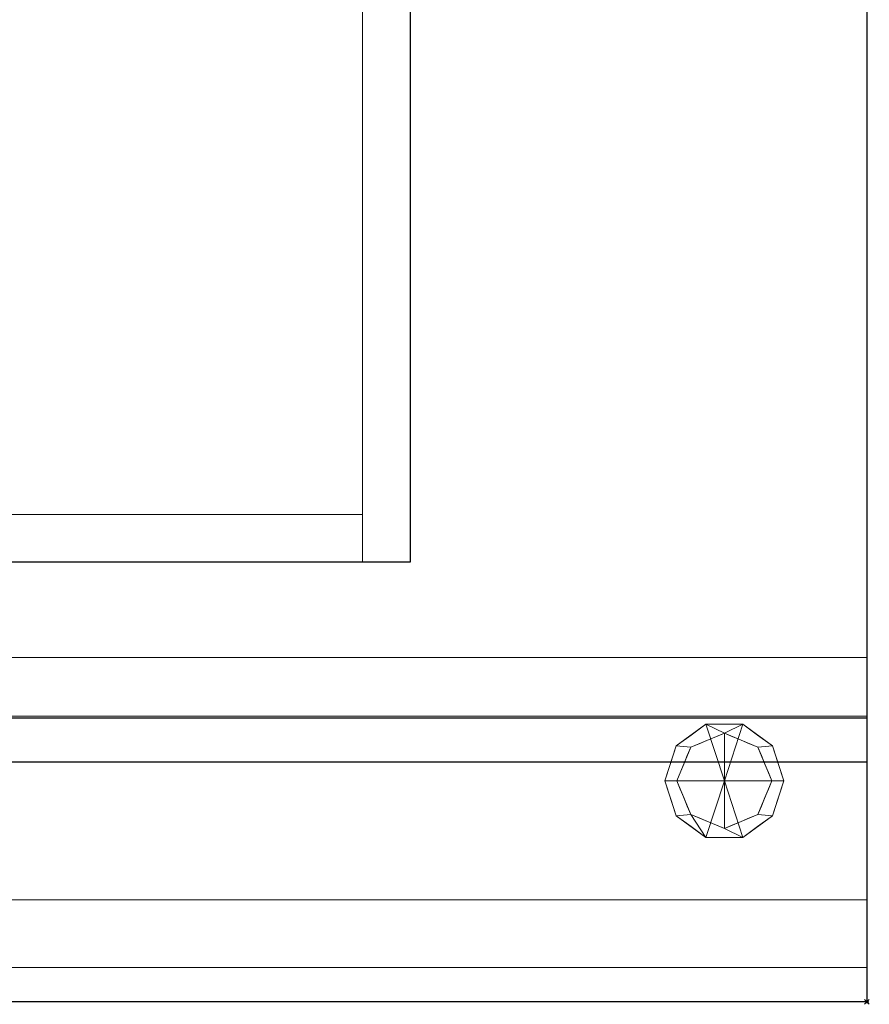
# Model space of a CAD drawing. Extents: x -1 to 1068, y -820 to 8.
# Drawn here: x 710 to 1068, y -820 to -406 of the extents above; entities that cross this region are included whole.
import ezdxf

# ---------------------------------------------------------------- set-up
doc = ezdxf.new("R2010")
doc.units = 0
doc.header["$PDMODE"] = 35
for name, color, linetype in [('IQ_200_2D', 1, 'Continuous'), ('IQ_200_3D', 1, 'Continuous'), ('IQ_204_2D', 7, 'Continuous'), ('IQ_BLACK_3D', 250, 'Continuous'), ('IQ_BLUE_3D', 5, 'Continuous'), ('IQ_INS_3D', 3, 'Continuous')]:
    doc.layers.add(name, color=color, linetype=linetype)

msp = doc.modelspace()

# ---------------------------------------------------------------- linework, layer by layer
at = {"layer": 'IQ_200_2D'}
for p, q in [((1067, 0), (1067, -819)), ((1067, -819), (0, -819))]:
    msp.add_line(p, q, dxfattribs=at)
at = {"layer": 'IQ_204_2D'}
for p, q in [((874.75, -84), (874.75, -634)), ((874.75, -634), (199.75, -634)), ((0, -699.5), (1067, -699.5)), ((0, -718), (1067, -718))]:
    msp.add_line(p, q, dxfattribs=at)
at = {"layer": 'IQ_INS_3D'}
msp.add_point((1067, -819), dxfattribs=at)

# ---------------------------------------------------------------- meshes
at = {"layer": 'IQ_200_3D', "lineweight": 9}
mesh = msp.add_polyface(dxfattribs=at)
corners = [(1067, 0, 1204), (0, 0, 1204), (0, -674.07, 1204), (1067, -674.07, 1204)]
mesh.append_faces([[corners[k] for k in face] for face in [(0, 1, 2, 3)]])
mesh = msp.add_polyface(dxfattribs=at)
corners = [(1067, -776, 153), (0, -776, 153), (0, 0, 153), (1067, 0, 153)]
mesh.append_faces([[corners[k] for k in face] for face in [(0, 1, 2, 3)]])
mesh = msp.add_polyface(dxfattribs=at)
corners = [(1067, 0, 1224), (0, 0, 1224), (0, -699.5, 1224), (1067, -699.5, 1224)]
mesh.append_faces([[corners[k] for k in face] for face in [(0, 1, 2, 3)]])
mesh = msp.add_polyface(dxfattribs=at)
corners = [(1067, -718, 1204), (0, -718, 1204), (0, 0, 1204), (1067, 0, 1204)]
mesh.append_faces([[corners[k] for k in face] for face in [(0, 1, 2, 3)]])
mesh = msp.add_polyface(dxfattribs=at)
corners = [(1067, 0, 153), (1067, 0, 1204), (1067, -674.07, 1204), (1067, -804.57, 825), (1067, -819, 825), (1067, -776, 153)]
mesh.append_faces([[corners[k] for k in face] for face in [(5, 3, 4)]], dxfattribs={"vtx0": -1})
mesh.append_faces([[corners[k] for k in face] for face in [(3, 5, 0, 1)]], dxfattribs={"vtx0": -1, "vtx3": -1})
mesh.append_faces([[corners[k] for k in face] for face in [(2, 3, 1)]], dxfattribs={"vtx1": -1})
mesh = msp.add_polyface(dxfattribs=at)
corners = [(1067, -699.5, 1224), (1067, -718, 1204), (1067, 0, 1204), (1067, 0, 1224)]
mesh.append_faces([[corners[k] for k in face] for face in [(0, 1, 2, 3)]])
mesh = msp.add_polyface(dxfattribs=at)
corners = [(219.75, -84, 2006), (199.75, -84, 2006), (199.75, -634, 2006), (219.75, -634, 2006), (874.75, -84, 2006), (854.75, -84, 2006), (854.75, -634, 2006), (874.75, -634, 2006)]
mesh.append_faces([[corners[k] for k in face] for face in [(3, 0, 1, 2), (7, 4, 5, 6)]])
mesh = msp.add_polyface(dxfattribs=at)
corners = [(219.75, -84, 1224), (219.75, -634, 1224), (199.75, -634, 1224), (199.75, -84, 1224), (874.75, -84, 1224), (874.75, -634, 1224), (854.75, -634, 1224), (854.75, -84, 1224)]
mesh.append_faces([[corners[k] for k in face] for face in [(2, 3, 0, 1), (6, 7, 4, 5)]])
mesh = msp.add_polyface(dxfattribs=at)
corners = [(199.75, -84, 2026), (199.75, -634, 2026), (874.75, -634, 2026), (874.75, -84, 2026)]
mesh.append_faces([[corners[k] for k in face] for face in [(0, 1, 2, 3)]])
mesh = msp.add_polyface(dxfattribs=at)
corners = [(874.75, -634, 2006), (199.75, -634, 2006), (199.75, -84, 2006), (874.75, -84, 2006)]
mesh.append_faces([[corners[k] for k in face] for face in [(0, 1, 2, 3)]])
mesh = msp.add_polyface(dxfattribs=at)
corners = [(219.75, -84, 1252), (219.75, -634, 1252), (854.75, -634, 1252), (854.75, -84, 1252)]
mesh.append_faces([[corners[k] for k in face] for face in [(0, 1, 2, 3)]])
mesh = msp.add_polyface(dxfattribs=at)
corners = [(854.75, -634, 1224), (219.75, -634, 1224), (219.75, -84, 1224), (854.75, -84, 1224)]
mesh.append_faces([[corners[k] for k in face] for face in [(0, 1, 2, 3)]])
mesh = msp.add_polyface(dxfattribs=at)
corners = [(854.75, -634, 1252), (219.75, -634, 1252), (219.75, -84, 1252), (854.75, -84, 1252)]
mesh.append_faces([[corners[k] for k in face] for face in [(0, 1, 2, 3)]])
mesh = msp.add_polyface(dxfattribs=at)
corners = [(854.75, -84, 2006), (219.75, -84, 2006), (219.75, -614, 2006), (854.75, -614, 2006)]
mesh.append_faces([[corners[k] for k in face] for face in [(0, 1, 2, 3)]])
mesh = msp.add_polyface(dxfattribs=at)
corners = [(854.75, -84, 2006), (854.75, -84, 1224), (854.75, -634, 1224), (854.75, -634, 2006)]
mesh.append_faces([[corners[k] for k in face] for face in [(0, 1, 2, 3)]])
mesh = msp.add_polyface(dxfattribs=at)
corners = [(854.75, -634, 1252), (854.75, -634, 1224), (854.75, -84, 1224), (854.75, -84, 1252)]
mesh.append_faces([[corners[k] for k in face] for face in [(0, 1, 2, 3)]])
mesh = msp.add_polyface(dxfattribs=at)
corners = [(854.75, -634, 1252), (854.75, -84, 1252), (854.75, -84, 2006), (854.75, -614, 2006), (854.75, -614, 1701.03), (854.75, -634, 1701.03)]
mesh.append_faces([[corners[k] for k in face] for face in [(4, 2, 3)]], dxfattribs={"vtx0": -1})
mesh.append_faces([[corners[k] for k in face] for face in [(1, 2, 4, 0)]], dxfattribs={"vtx1": -1, "vtx2": -1})
mesh.append_faces([[corners[k] for k in face] for face in [(4, 5, 0)]], dxfattribs={"vtx2": -1})
mesh = msp.add_polyface(dxfattribs=at)
corners = [(874.75, -634, 2006), (874.75, -634, 1224), (874.75, -84, 1224), (874.75, -84, 2006)]
mesh.append_faces([[corners[k] for k in face] for face in [(0, 1, 2, 3)]])
mesh = msp.add_polyface(dxfattribs=at)
corners = [(874.75, -634, 2026), (874.75, -634, 2006), (874.75, -84, 2006), (874.75, -84, 2026)]
mesh.append_faces([[corners[k] for k in face] for face in [(0, 1, 2, 3)]])
mesh = msp.add_polyface(dxfattribs=at)
corners = [(854.75, -614, 2006), (219.75, -614, 2006), (219.75, -614, 1701.03), (854.75, -614, 1701.03)]
mesh.append_faces([[corners[k] for k in face] for face in [(0, 1, 2, 3)]])
mesh = msp.add_polyface(dxfattribs=at)
corners = [(854.75, -614, 1701.03), (219.75, -614, 1701.03), (219.75, -634, 1701.03), (854.75, -634, 1701.03)]
mesh.append_faces([[corners[k] for k in face] for face in [(0, 1, 2, 3)]])
mesh = msp.add_polyface(dxfattribs=at)
corners = [(219.75, -614, 2006.03), (219.75, -634, 2006.03), (854.75, -634, 2006.03), (854.75, -614, 2006.03)]
mesh.append_faces([[corners[k] for k in face] for face in [(0, 1, 2, 3)]])
mesh = msp.add_polyface(dxfattribs=at)
corners = [(854.75, -634, 1701.03), (219.75, -634, 1701.03), (219.75, -614, 1701.03), (854.75, -614, 1701.03)]
mesh.append_faces([[corners[k] for k in face] for face in [(0, 1, 2, 3)]])
mesh = msp.add_polyface(dxfattribs=at)
corners = [(854.75, -614, 2006.03), (854.75, -614, 1701.03), (219.75, -614, 1701.03), (219.75, -614, 2006.03)]
mesh.append_faces([[corners[k] for k in face] for face in [(0, 1, 2, 3)]])
mesh = msp.add_polyface(dxfattribs=at)
corners = [(854.75, -634, 2006.03), (854.75, -634, 1701.03), (854.75, -614, 1701.03), (854.75, -614, 2006.03)]
mesh.append_faces([[corners[k] for k in face] for face in [(0, 1, 2, 3)]])
mesh = msp.add_polyface(dxfattribs=at)
corners = [(199.75, -634, 2026), (199.75, -634, 2006), (874.75, -634, 2006), (874.75, -634, 2026)]
mesh.append_faces([[corners[k] for k in face] for face in [(0, 1, 2, 3)]])
mesh = msp.add_polyface(dxfattribs=at)
corners = [(219.75, -634, 1252), (219.75, -634, 1224), (854.75, -634, 1224), (854.75, -634, 1252)]
mesh.append_faces([[corners[k] for k in face] for face in [(0, 1, 2, 3)]])
mesh = msp.add_polyface(dxfattribs=at)
corners = [(854.75, -634, 1701.03), (219.75, -634, 1701.03), (219.75, -634, 1252), (854.75, -634, 1252)]
mesh.append_faces([[corners[k] for k in face] for face in [(0, 1, 2, 3)]])
mesh = msp.add_polyface(dxfattribs=at)
corners = [(854.75, -634, 2006.03), (219.75, -634, 2006.03), (219.75, -634, 1701.03), (854.75, -634, 1701.03), (818.58, -634, 1987.67), (818.58, -634, 1942.67), (743.58, -634, 1942.67), (743.58, -634, 1987.67)]
mesh.append_faces([[corners[k] for k in face] for face in [(7, 1, 6)]], dxfattribs={"vtx0": -1, "vtx1": -1})
mesh.append_faces([[corners[k] for k in face] for face in [(0, 4, 5, 3), (3, 5, 6)]], dxfattribs={"vtx0": -1, "vtx2": -1})
mesh.append_faces([[corners[k] for k in face] for face in [(2, 3, 6, 1)]], dxfattribs={"vtx1": -1, "vtx2": -1})
mesh.append_faces([[corners[k] for k in face] for face in [(0, 1, 7, 4)]], dxfattribs={"vtx1": -1, "vtx3": -1})
mesh = msp.add_polyface(dxfattribs=at)
corners = [(854.75, -634, 2006), (854.75, -634, 1224), (874.75, -634, 1224), (874.75, -634, 2006)]
mesh.append_faces([[corners[k] for k in face] for face in [(0, 1, 2, 3)]])
mesh = msp.add_polyface(dxfattribs=at)
corners = [(1067, -699.5, 1224), (0, -699.5, 1224), (0, -718, 1204), (1067, -718, 1204)]
mesh.append_faces([[corners[k] for k in face] for face in [(0, 1, 2, 3)]])
mesh = msp.add_polyface(dxfattribs=at)
corners = [(1007, -726, 153), (1032, -726, 153), (1027.23, -711.31, 153), (1014.73, -702.22, 153), (999.27, -702.22, 153), (986.77, -711.31, 153), (982, -726, 153)]
mesh.append_faces([[corners[k] for k in face] for face in [(2, 3, 0, 1)]], dxfattribs={"vtx1": -1})
mesh.append_faces([[corners[k] for k in face] for face in [(3, 4, 0)]], dxfattribs={"vtx1": -1, "vtx2": -1})
mesh.append_faces([[corners[k] for k in face] for face in [(5, 6, 0, 4)]], dxfattribs={"vtx2": -1})
mesh = msp.add_polyface(dxfattribs=at)
corners = [(1032, -726, 153), (1032, -726, 60), (1027.23, -711.31, 60), (1014.73, -702.22, 60), (999.27, -702.22, 60), (986.77, -711.31, 60), (982, -726, 60), (982, -726, 153), (986.77, -711.31, 153), (999.27, -702.22, 153), (1014.73, -702.22, 153), (1027.23, -711.31, 153), (993.02, -706.76, 153), (993.02, -706.76, 60), (984.39, -718.65, 153), (984.39, -718.65, 60), (1007, -702.22, 153), (1007, -702.22, 60), (1020.98, -706.76, 60), (1020.98, -706.76, 153), (1029.51, -718.34, 60), (1029.61, -718.65, 153)]
mesh.append_faces([[corners[k] for k in face] for face in [(21, 20, 11), (20, 21, 1), (2, 11, 20)]], dxfattribs={"vtx0": -1, "vtx1": -1})
mesh.append_faces([[corners[k] for k in face] for face in [(15, 14, 8, 5), (17, 16, 10, 3), (9, 4, 13, 12), (12, 13, 5, 8), (19, 18, 3, 10), (4, 9, 16, 17), (18, 19, 11, 2)]], dxfattribs={"vtx0": -1, "vtx2": -1})
mesh.append_faces([[corners[k] for k in face] for face in [(21, 0, 1)]], dxfattribs={"vtx2": -1})
mesh.append_faces([[corners[k] for k in face] for face in [(15, 6, 7, 14)]], dxfattribs={"vtx3": -1})
mesh = msp.add_polyface(dxfattribs=at)
corners = [(1032, -726, 60), (1027, -726, 60), (1021.14, -711.86, 60), (1007, -706, 60), (992.86, -711.86, 60), (987, -726, 60), (982, -726, 60), (986.77, -711.31, 60), (999.27, -702.22, 60), (1014.73, -702.22, 60), (1027.23, -711.31, 60)]
mesh.append_faces([[corners[k] for k in face] for face in [(7, 4, 5, 6)]], dxfattribs={"vtx0": -1})
mesh.append_faces([[corners[k] for k in face] for face in [(8, 3, 4, 7), (3, 8, 9)]], dxfattribs={"vtx0": -1, "vtx2": -1})
mesh.append_faces([[corners[k] for k in face] for face in [(9, 10, 2, 3)]], dxfattribs={"vtx1": -1, "vtx3": -1})
mesh.append_faces([[corners[k] for k in face] for face in [(10, 0, 1, 2)]], dxfattribs={"vtx3": -1})
mesh = msp.add_polyface(dxfattribs=at)
corners = [(1027, -726, 60), (1027, -726, 0), (1021.14, -711.86, 0), (1007, -706, 0), (992.86, -711.86, 0), (987, -726, 0), (987, -726, 60), (992.86, -711.86, 60), (1007, -706, 60), (1021.14, -711.86, 60), (990.39, -717.82, 0), (989.93, -718.93, 60), (988.69, -721.91, 60), (999.93, -708.93, 60), (999.93, -708.93, 0), (1003.46, -707.46, 0), (1024.07, -718.93, 60), (1024.07, -718.93, 0), (1025.31, -721.91, 0), (1014.07, -708.93, 0), (1014.07, -708.93, 60), (1010.54, -707.46, 60), (991.39, -715.39, 60), (988.69, -721.91, 0), (996.39, -710.39, 0), (996.39, -710.39, 60), (1003.46, -707.46, 60), (1022.61, -715.39, 60), (1022.61, -715.39, 0), (1025.54, -722.46, 60), (1017.61, -710.39, 0), (1017.61, -710.39, 60), (1010.54, -707.46, 0)]
mesh.append_faces([[corners[k] for k in face] for face in [(10, 22, 4), (17, 16, 18), (18, 29, 1), (7, 4, 22), (23, 11, 10)]], dxfattribs={"vtx0": -1, "vtx1": -1})
mesh.append_faces([[corners[k] for k in face] for face in [(13, 14, 24, 25), (8, 3, 15, 26), (16, 17, 28, 27), (14, 13, 26, 15), (31, 30, 19, 20), (4, 7, 25, 24), (3, 8, 21, 32), (27, 28, 2, 9), (30, 31, 9, 2), (20, 19, 32, 21), (10, 11, 22), (18, 16, 29)]], dxfattribs={"vtx0": -1, "vtx2": -1})
mesh.append_faces([[corners[k] for k in face] for face in [(0, 1, 29)]], dxfattribs={"vtx1": -1})
mesh.append_faces([[corners[k] for k in face] for face in [(12, 11, 23)]], dxfattribs={"vtx1": -1, "vtx2": -1})
mesh.append_faces([[corners[k] for k in face] for face in [(23, 5, 6, 12)]], dxfattribs={"vtx3": -1})
mesh = msp.add_polyface(dxfattribs=at)
corners = [(1027, -726, 0), (1007, -726, 0), (987, -726, 0), (992.86, -711.86, 0), (1007, -706, 0), (1021.14, -711.86, 0)]
mesh.append_faces([[corners[k] for k in face] for face in [(3, 4, 1, 2)]], dxfattribs={"vtx1": -1})
mesh.append_faces([[corners[k] for k in face] for face in [(5, 0, 1, 4)]], dxfattribs={"vtx2": -1})
mesh = msp.add_polyface(dxfattribs=at)
corners = [(1007, -726, 153), (982, -726, 153), (986.77, -740.69, 153), (999.27, -749.78, 153), (1014.73, -749.78, 153), (1027.23, -740.69, 153), (1032, -726, 153)]
mesh.append_faces([[corners[k] for k in face] for face in [(4, 0, 3)]], dxfattribs={"vtx0": -1, "vtx1": -1})
mesh.append_faces([[corners[k] for k in face] for face in [(2, 3, 0, 1)]], dxfattribs={"vtx1": -1})
mesh.append_faces([[corners[k] for k in face] for face in [(5, 6, 0, 4)]], dxfattribs={"vtx2": -1})
mesh = msp.add_polyface(dxfattribs=at)
corners = [(982, -726, 153), (982, -726, 60), (986.77, -740.69, 60), (999.27, -749.78, 60), (1014.73, -749.78, 60), (1027.23, -740.69, 60), (1032, -726, 60), (1032, -726, 153), (1027.23, -740.69, 153), (1014.73, -749.78, 153), (999.27, -749.78, 153), (986.77, -740.69, 153), (1029.51, -733.66, 153), (1029.61, -733.35, 60), (1020.98, -745.24, 60), (1020.98, -745.24, 153), (1007, -749.78, 153), (1007, -749.78, 60), (993.02, -745.24, 60), (993.02, -745.24, 153), (984.49, -733.66, 60), (984.39, -733.35, 153)]
mesh.append_faces([[corners[k] for k in face] for face in [(13, 12, 5), (12, 13, 7), (21, 20, 11), (20, 21, 1), (2, 11, 20)]], dxfattribs={"vtx0": -1, "vtx1": -1})
mesh.append_faces([[corners[k] for k in face] for face in [(5, 8, 15, 14), (14, 15, 9, 4), (10, 3, 17, 16), (3, 10, 19, 18), (11, 2, 18, 19), (4, 9, 16, 17)]], dxfattribs={"vtx0": -1, "vtx2": -1})
mesh.append_faces([[corners[k] for k in face] for face in [(6, 7, 13)]], dxfattribs={"vtx1": -1})
mesh.append_faces([[corners[k] for k in face] for face in [(12, 8, 5)]], dxfattribs={"vtx1": -1, "vtx2": -1})
mesh.append_faces([[corners[k] for k in face] for face in [(21, 0, 1)]], dxfattribs={"vtx2": -1})
mesh = msp.add_polyface(dxfattribs=at)
corners = [(982, -726, 60), (987, -726, 60), (992.86, -740.14, 60), (1007, -746, 60), (1021.14, -740.14, 60), (1027, -726, 60), (1032, -726, 60), (1027.23, -740.69, 60), (1014.73, -749.78, 60), (999.27, -749.78, 60), (986.77, -740.69, 60)]
mesh.append_faces([[corners[k] for k in face] for face in [(4, 7, 8, 3), (9, 2, 3, 8), (2, 9, 10)]], dxfattribs={"vtx0": -1, "vtx2": -1})
mesh.append_faces([[corners[k] for k in face] for face in [(1, 2, 10, 0)]], dxfattribs={"vtx1": -1})
mesh.append_faces([[corners[k] for k in face] for face in [(5, 6, 7, 4)]], dxfattribs={"vtx2": -1})
mesh = msp.add_polyface(dxfattribs=at)
corners = [(987, -726, 60), (987, -726, 0), (992.86, -740.14, 0), (1007, -746, 0), (1021.14, -740.14, 0), (1027, -726, 0), (1027, -726, 60), (1021.14, -740.14, 60), (1007, -746, 60), (992.86, -740.14, 60), (1023.61, -734.18, 60), (1024.07, -733.07, 0), (1022.61, -736.61, 0), (1014.07, -743.07, 60), (1014.07, -743.07, 0), (1010.54, -744.54, 0), (989.93, -733.07, 60), (989.93, -733.07, 0), (988.69, -730.09, 0), (999.93, -743.07, 0), (999.93, -743.07, 60), (1003.46, -744.54, 60), (1025.31, -730.09, 60), (1017.61, -741.61, 0), (1017.61, -741.61, 60), (1010.54, -744.54, 60), (991.39, -736.61, 60), (991.39, -736.61, 0), (988.46, -729.54, 60), (996.39, -741.61, 0), (996.39, -741.61, 60), (1003.46, -744.54, 0), (1025.54, -729.54, 0)]
mesh.append_faces([[corners[k] for k in face] for face in [(17, 16, 18), (18, 28, 1), (22, 32, 6)]], dxfattribs={"vtx0": -1, "vtx1": -1})
mesh.append_faces([[corners[k] for k in face] for face in [(11, 22, 10), (8, 3, 15, 25), (12, 10, 7), (23, 24, 13, 14), (21, 31, 3, 8), (30, 29, 19, 20), (14, 13, 25, 15), (26, 27, 2, 9), (29, 30, 9, 2), (4, 7, 24, 23), (16, 17, 27, 26), (20, 19, 31, 21), (18, 16, 28), (22, 11, 32)]], dxfattribs={"vtx0": -1, "vtx2": -1})
mesh.append_faces([[corners[k] for k in face] for face in [(0, 1, 28), (5, 6, 32)]], dxfattribs={"vtx1": -1})
mesh.append_faces([[corners[k] for k in face] for face in [(4, 12, 7), (12, 11, 10)]], dxfattribs={"vtx1": -1, "vtx2": -1})
mesh = msp.add_polyface(dxfattribs=at)
corners = [(987, -726, 0), (1007, -726, 0), (1027, -726, 0), (1021.14, -740.14, 0), (1007, -746, 0), (992.86, -740.14, 0)]
mesh.append_faces([[corners[k] for k in face] for face in [(5, 0, 1, 4)]], dxfattribs={"vtx2": -1})
mesh.append_faces([[corners[k] for k in face] for face in [(1, 2, 3, 4)]], dxfattribs={"vtx3": -1})
mesh = msp.add_polyface(dxfattribs=at)
corners = [(1067, -819, 825), (0, -819, 825), (0, -776, 153), (1067, -776, 153)]
mesh.append_faces([[corners[k] for k in face] for face in [(0, 1, 2, 3)]])
at = {"layer": 'IQ_BLACK_3D', "lineweight": 9}
mesh = msp.add_polyface(dxfattribs=at)
corners = [(818.58, -634, 1987.67), (743.58, -634, 1987.67), (743.58, -634, 1942.67), (818.58, -634, 1942.67), (813.57, -634, 1982.13), (813.57, -634, 1947.93), (787.95, -634, 1947.93), (787.95, -634, 1982.13)]
mesh.append_faces([[corners[k] for k in face] for face in [(7, 1, 2, 6), (6, 2, 3, 5)]], dxfattribs={"vtx0": -1, "vtx2": -1})
mesh.append_faces([[corners[k] for k in face] for face in [(0, 1, 7, 4), (3, 0, 4, 5)]], dxfattribs={"vtx1": -1, "vtx3": -1})
mesh = msp.add_polyface(dxfattribs=at)
corners = [(1067, -674.07, 1204), (0, -674.07, 1204), (0, -804.57, 825), (1067, -804.57, 825)]
mesh.append_faces([[corners[k] for k in face] for face in [(0, 1, 2, 3)]])
mesh = msp.add_polyface(dxfattribs=at)
corners = [(1067, -804.57, 825), (0, -804.57, 825), (0, -674.07, 1204), (1067, -674.07, 1204)]
mesh.append_faces([[corners[k] for k in face] for face in [(0, 1, 2, 3)]])
mesh = msp.add_polyface(dxfattribs=at)
corners = [(1067, -674.07, 1204), (0, -674.07, 1204), (0, -698.83, 1204), (1067, -698.83, 1204)]
mesh.append_faces([[corners[k] for k in face] for face in [(0, 1, 2, 3)]])
mesh = msp.add_polyface(dxfattribs=at)
corners = [(1067, -819, 825), (1067, -804.57, 825), (1067, -674.07, 1204), (1067, -698.83, 1204), (1067, -819, 855)]
mesh.append_faces([[corners[k] for k in face] for face in [(4, 0, 1), (2, 3, 4, 1)]], dxfattribs={"vtx2": -1})
mesh = msp.add_polyface(dxfattribs=at)
corners = [(1067, -698.83, 1204), (0, -698.83, 1204), (0, -819, 855), (1067, -819, 855)]
mesh.append_faces([[corners[k] for k in face] for face in [(0, 1, 2, 3)]])
mesh = msp.add_polyface(dxfattribs=at)
corners = [(1067, -804.57, 825), (0, -804.57, 825), (0, -819, 825), (1067, -819, 825)]
mesh.append_faces([[corners[k] for k in face] for face in [(0, 1, 2, 3)]])
mesh = msp.add_polyface(dxfattribs=at)
corners = [(1067, -819, 825), (0, -819, 825), (0, -804.57, 825), (1067, -804.57, 825)]
mesh.append_faces([[corners[k] for k in face] for face in [(0, 1, 2, 3)]])
mesh = msp.add_polyface(dxfattribs=at)
corners = [(1067, -819, 855), (0, -819, 855), (0, -819, 825), (1067, -819, 825)]
mesh.append_faces([[corners[k] for k in face] for face in [(0, 1, 2, 3)]])
at = {"layer": 'IQ_BLUE_3D', "lineweight": 9}
mesh = msp.add_polyface(dxfattribs=at)
corners = [(787.95, -634, 1982.13), (787.95, -634, 1947.93), (813.57, -634, 1947.93), (813.57, -634, 1982.13)]
mesh.append_faces([[corners[k] for k in face] for face in [(0, 1, 2, 3)]])

doc.saveas('drawing.dxf')
